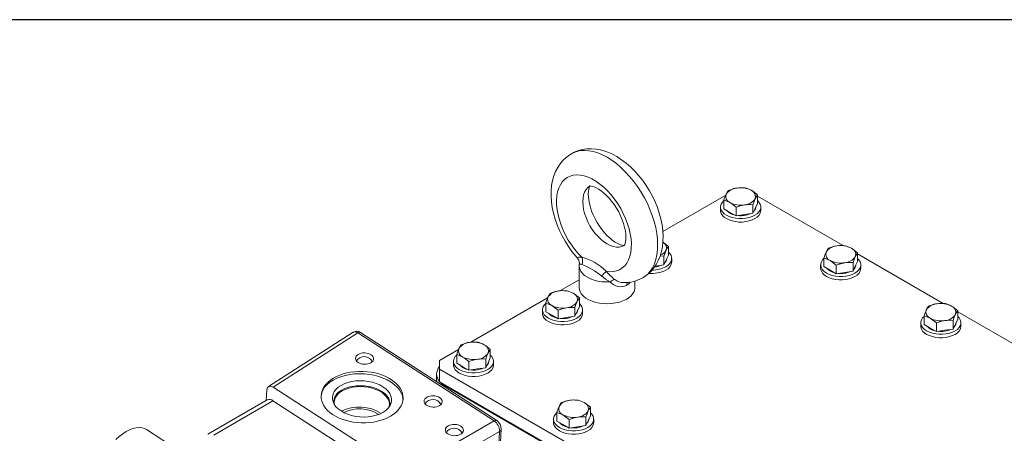
# Model space of a CAD drawing. Units: millimetres. Extents: x 11 to 1180, y 5 to 832.
# Drawn here: x 865 to 1012, y 770 to 832 of the extents above; entities that cross this region are included whole.
import ezdxf

# ---------------------------------------------------------------- set-up
doc = ezdxf.new("R2010")
doc.units = ezdxf.units.MM
doc.layers.add('SLD-0', color=7, linetype='Continuous')

msp = doc.modelspace()

# ---------------------------------------------------------------- linework, layer by layer
at = {"color": 7, "linetype": 'Continuous', "lineweight": 15}
for p, q in [((970.61686, 805.85672), (961.22705, 800.4361)), ((975.35247, 804.58286), (975.35247, 805.86812)), ((988.13512, 798.31585), (975.35247, 805.69511)), ((969.84292, 804.07219), (969.84292, 803.56185)), ((970.33337, 803.80648), (970.33337, 805.09175)), ((972.17049, 802.74594), (972.17049, 804.03121)), ((974.68004, 803.13412), (974.68004, 804.41939)), ((975.01625, 803.85849), (974.68004, 803.13412)), ((975.35247, 804.58286), (975.01625, 803.85849)), ((975.84292, 803.56185), (975.84292, 804.07219)), ((971.25193, 803.27621), (970.33337, 803.80648)), ((972.17049, 802.74594), (971.25193, 803.27621)), ((973.42526, 802.94003), (972.17049, 802.74594)), ((974.68004, 803.13412), (973.42526, 802.94003)), ((962.0624, 796.91066), (962.0624, 798.19593)), ((960.82969, 796.7707), (961.38997, 796.7472)), ((961.38997, 795.46193), (961.38997, 796.7472)), ((962.0624, 796.91066), (961.72618, 796.1863)), ((990.29364, 795.9575), (990.29364, 797.24277)), ((1003.07629, 789.69049), (990.29364, 797.06976)), ((948.69676, 796.08447), (948.6818, 796.12205)), ((948.74531, 795.29931), (948.74531, 792.05356)), ((960.13519, 795.26784), (960.0751, 795.25854)), ((961.38997, 795.46193), (960.13519, 795.26784)), ((961.72618, 796.1863), (961.38997, 795.46193)), ((962.55285, 795.88966), (962.55285, 796.39999)), ((984.78409, 795.44684), (984.78409, 794.9365)), ((985.27454, 795.18113), (985.27454, 796.4664)), ((986.1931, 794.65086), (985.27454, 795.18113)), ((987.11166, 794.12059), (987.11166, 795.40585)), ((989.62121, 794.50877), (989.62121, 795.79404)), ((989.95742, 795.23314), (989.62121, 794.50877)), ((990.29364, 795.9575), (989.95742, 795.23314)), ((990.78409, 794.9365), (990.78409, 795.44684)), ((987.11166, 794.12059), (986.1931, 794.65086)), ((988.36643, 794.31468), (987.11166, 794.12059)), ((989.62121, 794.50877), (988.36643, 794.31468)), ((948.74531, 793.23055), (945.86741, 791.56917)), ((957.07031, 792.05356), (957.07031, 793.02866)), ((944.03495, 790.51131), (932.57734, 783.89698)), ((943.75146, 788.46107), (943.75146, 789.74634)), ((948.77056, 789.23745), (948.43434, 788.51308)), ((948.77056, 789.23745), (948.77056, 790.52271)), ((943.26101, 788.72678), (943.26101, 788.21644)), ((944.67002, 787.9308), (943.75146, 788.46107)), ((945.58858, 787.40053), (944.67002, 787.9308)), ((945.58858, 787.40053), (945.58858, 788.6858)), ((948.09813, 787.78871), (946.84335, 787.59462)), ((948.09813, 787.78871), (948.09813, 789.07398)), ((948.43434, 788.51308), (948.09813, 787.78871)), ((949.26101, 788.21644), (949.26101, 788.72678)), ((1000.21571, 786.55578), (1000.21571, 787.84105)), ((1005.2348, 787.33215), (1005.2348, 788.61742)), ((1018.01745, 781.06514), (1005.2348, 788.44441)), ((946.84335, 787.59462), (945.58858, 787.40053)), ((999.72525, 786.82149), (999.72525, 786.31115)), ((1001.13426, 786.02551), (1000.21571, 786.55578)), ((1002.05282, 785.49523), (1002.05282, 786.7805)), ((1004.56237, 785.88342), (1004.56237, 787.16869)), ((1004.89859, 786.60779), (1004.56237, 785.88342)), ((1005.2348, 787.33215), (1004.89859, 786.60779)), ((1005.72525, 786.31115), (1005.72525, 786.82149)), ((915.02865, 785.39007), (902.37394, 777.30152)), ((915.72779, 785.30916), (903.06755, 777.21708)), ((936.04103, 772.1791), (915.72779, 785.30916)), ((936.43038, 772.22416), (916.11715, 785.35422)), ((1002.05282, 785.49523), (1001.13426, 786.02551)), ((1003.3076, 785.68933), (1002.05282, 785.49523)), ((1004.56237, 785.88342), (1003.3076, 785.68933)), ((930.74487, 782.83912), (927.90805, 781.20146)), ((930.46139, 780.78888), (930.46139, 782.07415)), ((935.48049, 781.56525), (935.48049, 782.85052)), ((927.90805, 781.20146), (927.90805, 779.8952)), ((929.97094, 781.05458), (929.97094, 780.54425)), ((931.37995, 780.25861), (930.46139, 780.78888)), ((932.29851, 779.72833), (932.29851, 781.0136)), ((934.80805, 780.11652), (934.80805, 781.40179)), ((935.14427, 780.84088), (934.80805, 780.11652)), ((935.48049, 781.56525), (935.14427, 780.84088)), ((935.97094, 780.54425), (935.97094, 781.05458)), ((927.46103, 779.17133), (927.46103, 778.02177)), ((927.90805, 779.8952), (947.45837, 768.60904)), ((927.90805, 779.8952), (927.90805, 778.00695)), ((932.29851, 779.72833), (931.37995, 780.25861)), ((933.55328, 779.92243), (932.29851, 779.72833)), ((934.80805, 780.11652), (933.55328, 779.92243)), ((927.90805, 778.00695), (944.32776, 768.52806)), ((944.12771, 768.50371), (928.74244, 777.38544)), ((928.74244, 777.38544), (928.74244, 777.19349)), ((902.13277, 776.79914), (902.04863, 775.22362)), ((922.70226, 764.5256), (903.06755, 777.21708)), ((902.18369, 775.30159), (893.33779, 770.19496)), ((903.04442, 775.18199), (894.19852, 770.07536)), ((924.33445, 761.42054), (903.04442, 775.18199)), ((945.40256, 772.16353), (945.40256, 773.44879)), ((950.42165, 772.9399), (950.42165, 774.22517)), ((922.70226, 764.5256), (936.04103, 772.1791)), ((944.9121, 772.42923), (944.9121, 771.91889)), ((946.32112, 771.63325), (945.40256, 772.16353)), ((947.23967, 771.10298), (946.32112, 771.63325)), ((947.23967, 771.10298), (947.23967, 772.38825)), ((949.74922, 771.49117), (948.49445, 771.29707)), ((949.74922, 771.49117), (949.74922, 772.77643)), ((950.08544, 772.21553), (949.74922, 771.49117)), ((950.42165, 772.9399), (950.08544, 772.21553)), ((950.91211, 771.91889), (950.91211, 772.42923)), ((889.05857, 767.72678), (884.14866, 770.90045)), ((936.87026, 770.62095), (923.53149, 762.96745)), ((936.5484, 764.5949), (936.87026, 770.62095)), ((936.78144, 764.89415), (937.10387, 770.93102)), ((948.49445, 771.29707), (947.23967, 771.10298))]:
    msp.add_line(p, q, dxfattribs=at)
at = {"color": 7, "linetype": 'Continuous', "lineweight": 15, "flags": 128}
for points in [[(958.23162, 793.52801), (958.41608, 793.62868), (958.94694, 794.00819), (959.42739, 794.44654), (959.85573, 794.93969), (960.23077, 795.48482), (960.55132, 796.08005), (960.8158, 796.72415), (961.02209, 797.41577), (961.16763, 798.15248), (961.24989, 798.92982), (961.26711, 799.74092), (961.21891, 800.57724), (961.10647, 801.42957), (960.93229, 802.28886), (960.69927, 803.14836), (960.41046, 804.00216), (960.06887, 804.84491), (959.67743, 805.67157), (959.23898, 806.47726), (958.75632, 807.25716), (958.23229, 808.00632), (957.66966, 808.71988), (957.071, 809.39314), (956.43871, 810.02137), (955.7751, 810.59962), (955.08252, 811.12266), (954.36368, 811.58473), (953.6222, 811.97938), (952.86487, 812.29915), (952.10017, 812.5376), (951.33842, 812.69009), (950.59037, 812.75489), (949.86556, 812.7333), (949.17151, 812.62875), (948.514, 812.44588), (947.8975, 812.18973), (947.57387, 812.00619)], [(947.57387, 812.00619), (947.32562, 811.8654), (946.80127, 811.47764), (946.32774, 811.03174), (945.90648, 810.53148), (945.53867, 809.97954), (945.22554, 809.37769), (944.96873, 808.72713), (944.77043, 808.02929), (944.63324, 807.28681), (944.55962, 806.5045), (944.55119, 805.68949), (944.60811, 804.85048), (944.72898, 803.99679), (944.91123, 803.1371), (945.1519, 802.27804), (945.44796, 801.42542), (945.7964, 800.58454), (946.19431, 799.7604), (946.63885, 798.95789), (947.12723, 798.18181), (947.65659, 797.43715), (948.22419, 796.72872), (948.48727, 796.43765)], [(947.56955, 812.01504), (947.83656, 812.1546), (948.37217, 812.35654), (948.94622, 812.47725), (949.55384, 812.51572), (950.18988, 812.4716), (950.84895, 812.34528), (951.52547, 812.13783), (952.2137, 811.851), (952.90781, 811.48723), (953.60192, 811.0496), (954.29016, 810.54181), (954.96668, 809.96817), (955.62575, 809.33354), (956.26179, 808.6433), (956.86941, 807.9033), (957.44346, 807.1198), (957.97907, 806.29945), (958.47172, 805.4492), (958.91721, 804.57625), (959.31179, 803.688), (959.65209, 802.79198), (959.93526, 801.89577), (960.15887, 801.00698), (960.32103, 800.13314), (960.42038, 799.28164), (960.45607, 798.45971), (960.4278, 797.67431), (960.33581, 796.93209), (960.18086, 796.23936), (959.9643, 795.60196), (959.68793, 795.02531), (959.35412, 794.51429), (958.96568, 794.07323), (958.5259, 793.70588), (958.23893, 793.52216)], [(952.75336, 794.49073), (953.30302, 794.42886), (953.82615, 794.44809), (954.31688, 794.5482), (954.76968, 794.72807), (955.17946, 794.98568), (955.54161, 795.31811), (955.85206, 795.72165), (956.10731, 796.19174), (956.30449, 796.7231), (956.44139, 797.30975), (956.51646, 797.94509), (956.52885, 798.62197), (956.47844, 799.33279), (956.36578, 800.06953), (956.19215, 800.82392), (955.9595, 801.58746), (955.67044, 802.35158), (955.32822, 803.10766), (954.9367, 803.84721), (954.50029, 804.56191), (954.02388, 805.2437), (953.51285, 805.88494), (952.97293, 806.4784), (952.41021, 807.0174), (951.831, 807.49588), (951.24184, 807.90846), (950.64935, 808.2505), (950.06018, 808.51815), (949.48098, 808.7084), (948.91826, 808.81911), (948.37834, 808.84903), (947.8673, 808.79782), (947.39089, 808.66607), (946.95448, 808.45525), (946.56296, 808.16774), (946.22075, 807.80676), (945.93169, 807.3764), (945.69903, 806.88147), (945.5254, 806.32755), (945.41274, 805.72088), (945.36233, 805.06827), (945.37473, 804.37707), (945.4498, 803.65506), (945.58669, 802.91035), (945.78388, 802.15133), (946.03912, 801.38654), (946.34957, 800.62457), (946.71172, 799.874), (947.12151, 799.14327), (947.57431, 798.44061), (948.06503, 797.77391), (948.58817, 797.15069), (949.13782, 796.57794)], [(950.34652, 807.20973), (950.34532, 807.20903), (950.03276, 806.97792), (949.76941, 806.67481), (949.55975, 806.3049), (949.40737, 805.87452), (949.31489, 805.39103), (949.28389, 804.8627), (949.31489, 804.29858), (949.40737, 803.70832), (949.55975, 803.10201), (949.76941, 802.49003), (950.03276, 801.88286), (950.34532, 801.29088), (950.70171, 800.72421), (951.09585, 800.19256), (951.521, 799.70502), (951.96987, 799.26994), (952.4348, 798.89475), (952.90781, 798.58588)], [(955.48295, 798.33914), (955.48418, 798.34), (955.43194, 798.33436), (955.32178, 798.33815), (955.13517, 798.36974), (954.89342, 798.44134), (954.60368, 798.56136), (954.2952, 798.72327), (954.107, 798.83767), (953.73379, 799.09752), (953.34348, 799.41518), (952.94443, 799.7892), (952.54579, 800.2157), (952.15633, 800.6891), (951.78427, 801.20242), (951.43709, 801.74747), (951.12137, 802.31511), (950.84276, 802.89532), (950.60579, 803.47718), (950.41351, 804.04982), (950.26749, 804.60219), (950.16766, 805.12329), (950.11208, 805.60253), (950.0968, 806.0301), (950.11561, 806.39755), (950.16007, 806.69842), (950.21958, 806.92902), (950.28157, 807.08858), (950.33272, 807.18177), (950.3607, 807.2189), (950.35937, 807.21807)], [(950.33373, 807.2019), (950.34198, 807.20319), (950.41273, 807.20749), (950.54122, 807.19761), (950.74418, 807.15562), (951.00032, 807.07096), (951.30243, 806.9359), (951.64187, 806.74553), (952.00984, 806.49727), (952.39747, 806.19054), (952.79558, 805.82692), (953.19499, 805.40996), (953.58683, 804.94492), (953.96277, 804.43855), (954.31518, 803.89882), (954.6373, 803.3347), (954.92333, 802.756), (955.16844, 802.17363), (955.36932, 801.5984), (955.52413, 801.04136), (955.63259, 800.51353), (955.69629, 800.02561), (955.71877, 799.58758), (955.70582, 799.20821), (955.66546, 798.8944), (955.60788, 798.65039), (955.54535, 798.47758), (955.49114, 798.37247), (955.45796, 798.32581), (955.45645, 798.32378)], [(973.51535, 806.92867), (972.9006, 806.95263), (972.26058, 806.89867)], [(974.43391, 806.56249), (973.69194, 806.88115), (973.51535, 806.92867)], [(971.0058, 806.54048), (970.84109, 806.30465), (970.66959, 805.98021)], [(975.35247, 805.86812), (974.63899, 806.43533), (974.43391, 806.56249)], [(974.68004, 804.41939), (974.84476, 804.89333), (975.01625, 805.30785)], [(970.33337, 805.02115), (970.124, 804.80411), (969.94514, 804.52043), (969.85434, 804.22313), (969.85434, 803.92125), (969.94515, 803.62395), (970.124, 803.34027), (970.38546, 803.07883), (970.7216, 802.84758), (971.12219, 802.65353), (971.57507, 802.50259), (972.06647, 802.39934), (972.58146, 802.34692), (973.10439, 802.34692), (973.61938, 802.39934), (974.11077, 802.50259), (974.56365, 802.65353), (974.96424, 802.84758)], [(970.33337, 805.09175), (970.50996, 805.04423), (971.25193, 804.72557)], [(971.25193, 804.72557), (971.45701, 804.59841), (972.17049, 804.03121)], [(972.17049, 804.03121), (972.78524, 804.24535), (973.42526, 804.38939)], [(974.96424, 802.84758), (975.30038, 803.07883), (975.56184, 803.34027), (975.7407, 803.62395), (975.8315, 803.92125), (975.83151, 804.22313), (975.7407, 804.52043), (975.56185, 804.80411), (975.35247, 805.02115)], [(969.84292, 803.56185), (969.85434, 803.41091), (969.94515, 803.11361), (970.124, 802.82993), (970.38546, 802.5685), (970.7216, 802.33724), (971.12219, 802.14319), (971.57507, 801.99225), (972.06647, 801.889), (972.58146, 801.83658), (973.10439, 801.83658), (973.61938, 801.889), (974.11077, 801.99225), (974.56365, 802.14319), (974.96424, 802.33724)], [(952.90781, 798.58588), (953.38083, 798.34862), (953.84575, 798.18702), (954.29463, 798.10384), (954.71977, 798.10051), (955.11392, 798.1771), (955.47031, 798.33228), (955.47042, 798.33234)], [(962.0624, 798.19593), (961.34892, 798.76313), (961.23944, 798.83101)], [(988.45652, 798.30332), (987.84177, 798.32728), (987.20175, 798.27332)], [(989.37508, 797.93714), (988.63311, 798.25579), (988.45652, 798.30332)], [(948.47163, 796.45633), (948.56081, 796.56404), (948.62313, 796.58243), (948.84137, 796.60294), (949.13782, 796.57794)], [(961.38997, 796.7472), (961.55469, 797.22114), (961.72618, 797.63566)], [(961.67417, 795.17538), (962.01031, 795.40664), (962.27177, 795.66808), (962.45063, 795.95176), (962.54143, 796.24905), (962.54144, 796.55094), (962.45063, 796.84823), (962.27177, 797.13191), (962.0624, 797.34895)], [(985.94697, 797.91513), (985.78225, 797.6793), (985.61076, 797.35486)], [(990.29364, 797.24277), (989.58016, 797.80997), (989.37508, 797.93714)], [(989.62121, 795.79404), (989.78593, 796.26798), (989.95742, 796.6825)], [(953.3637, 792.91081), (952.74365, 792.89822), (952.12726, 792.93898), (951.5282, 793.03217), (950.95979, 793.17574), (950.43467, 793.36648), (949.96448, 793.60016), (949.55969, 793.87159), (949.22928, 794.17474), (948.98059, 794.50288), (948.81916, 794.8487), (948.74855, 795.20454), (948.74532, 795.30252)], [(948.76715, 795.5646), (948.74919, 795.43054), (948.75371, 795.30445)], [(985.27454, 796.3958), (985.06516, 796.17876), (984.88631, 795.89508), (984.7955, 795.59778), (984.7955, 795.2959), (984.88631, 794.9986), (985.06516, 794.71492), (985.32663, 794.45348), (985.66277, 794.22223), (986.06336, 794.02818), (986.51623, 793.87724), (987.00763, 793.77399), (987.52262, 793.72157), (988.04556, 793.72157), (988.56055, 793.77399), (989.05194, 793.87724), (989.50482, 794.02818), (989.90541, 794.22223)], [(985.27454, 796.4664), (985.45112, 796.41887), (986.1931, 796.10022)], [(986.1931, 796.10022), (986.39817, 795.97305), (987.11166, 795.40585)], [(987.11166, 795.40585), (987.72641, 795.62), (988.36643, 795.76404)], [(989.90541, 794.22223), (990.24155, 794.45348), (990.50301, 794.71492), (990.68187, 794.9986), (990.77267, 795.2959), (990.77267, 795.59778), (990.68186, 795.89508), (990.50301, 796.17876), (990.29364, 796.3958)], [(984.78409, 794.9365), (984.7955, 794.78556), (984.88631, 794.48826), (985.06516, 794.20459), (985.32663, 793.94314), (985.66277, 793.71189), (986.06336, 793.51784), (986.51623, 793.3669), (987.00763, 793.26365), (987.52262, 793.21123), (988.04556, 793.21123), (988.56055, 793.26365), (989.05194, 793.3669), (989.50482, 793.51784), (989.90541, 793.71189)], [(956.37529, 792.87005), (956.18772, 792.64853), (955.85114, 792.395)], [(944.42389, 791.19507), (944.25917, 790.95924), (944.08768, 790.6348)], [(946.93344, 791.58326), (946.31869, 791.60722), (945.67867, 791.55326)], [(947.852, 791.21708), (947.11003, 791.53573), (946.93344, 791.58326)], [(948.77056, 790.52271), (948.05708, 791.08992), (947.852, 791.21708)], [(957.07031, 792.05356), (957.05297, 791.83441), (956.95352, 791.48833), (956.76785, 791.1543), (956.49991, 790.83943), (956.1554, 790.55044), (955.74169, 790.29349), (955.26757, 790.07405), (954.74315, 789.8968), (954.17963, 789.76551), (953.58899, 789.68299), (952.98384, 789.651), (952.37706, 789.67021), (951.7816, 789.74022), (951.21014, 789.85954), (950.67487, 790.02562), (950.18718, 790.23491), (949.75748, 790.48297), (949.39493, 790.76451), (949.10725, 791.07352), (948.90057, 791.40341), (948.77929, 791.74716), (948.74531, 792.05356)], [(943.75146, 789.67574), (943.54209, 789.4587), (943.36323, 789.17502), (943.27243, 788.87772), (943.27243, 788.57584), (943.36323, 788.27854), (943.54209, 787.99486), (943.80355, 787.73342), (944.13969, 787.50217), (944.54028, 787.30812), (944.99316, 787.15718), (945.48455, 787.05393), (945.99954, 787.0015), (946.52248, 787.00151), (947.03747, 787.05393), (947.52886, 787.15718), (947.98174, 787.30812), (948.38233, 787.50217)], [(943.75146, 789.74634), (943.92804, 789.69882), (944.67002, 789.38016)], [(944.67002, 789.38016), (944.8751, 789.253), (945.58858, 788.6858)], [(948.09813, 789.07398), (948.26285, 789.54792), (948.43434, 789.96244)], [(948.38233, 787.50217), (948.71847, 787.73342), (948.97993, 787.99486), (949.15879, 788.27854), (949.24959, 788.57584), (949.2496, 788.87772), (949.15879, 789.17502), (948.97994, 789.45869), (948.77056, 789.67574)], [(1000.88814, 789.28978), (1000.72342, 789.05395), (1000.55192, 788.72951)], [(1003.39769, 789.67797), (1002.78294, 789.70193), (1002.14291, 789.64797)], [(1004.31625, 789.31179), (1003.57427, 789.63044), (1003.39769, 789.67797)], [(1005.2348, 788.61742), (1004.52132, 789.18462), (1004.31625, 789.31179)], [(943.26101, 788.21644), (943.27243, 788.0655), (943.36323, 787.7682), (943.54209, 787.48452), (943.80355, 787.22309), (944.13969, 786.99183), (944.54028, 786.79778), (944.99316, 786.64684), (945.48455, 786.54359), (945.99954, 786.49117), (946.52248, 786.49117), (947.03747, 786.54359), (947.52886, 786.64684), (947.98174, 786.79778), (948.38233, 786.99183)], [(945.58858, 788.6858), (946.20333, 788.89994), (946.84335, 789.04398)], [(1000.21571, 787.77045), (1000.00633, 787.5534), (999.82748, 787.26973), (999.73667, 786.97243), (999.73667, 786.67054), (999.82747, 786.37325), (1000.00633, 786.08957), (1000.2678, 785.82813), (1000.60394, 785.59687), (1001.00453, 785.40283), (1001.4574, 785.25189), (1001.9488, 785.14863), (1002.46379, 785.09621), (1002.98672, 785.09621), (1003.50171, 785.14864), (1003.99311, 785.25189), (1004.44598, 785.40283), (1004.84657, 785.59687)], [(1000.21571, 787.84105), (1000.39229, 787.79352), (1001.13426, 787.47487)], [(1004.56237, 787.16869), (1004.72709, 787.64263), (1004.89859, 788.05715)], [(1004.84657, 785.59687), (1005.18271, 785.82813), (1005.44418, 786.08957), (1005.62303, 786.37325), (1005.71384, 786.67054), (1005.71384, 786.97243), (1005.62303, 787.26973), (1005.44418, 787.5534), (1005.2348, 787.77045)], [(999.72525, 786.31115), (999.73667, 786.16021), (999.82747, 785.86291), (1000.00633, 785.57923), (1000.2678, 785.31779), (1000.60394, 785.08654), (1001.00453, 784.89249), (1001.4574, 784.74155), (1001.9488, 784.6383), (1002.46379, 784.58588), (1002.98672, 784.58588), (1003.50171, 784.6383), (1003.99311, 784.74155), (1004.44598, 784.89249), (1004.84657, 785.08654)], [(1001.13426, 787.47487), (1001.33934, 787.3477), (1002.05282, 786.7805)], [(1002.05282, 786.7805), (1002.66757, 786.99465), (1003.3076, 787.13869)], [(931.13382, 783.52288), (930.9691, 783.28704), (930.7976, 782.9626)], [(933.64337, 783.91106), (933.02862, 783.93503), (932.38859, 783.88106)], [(934.56193, 783.54488), (933.81995, 783.86354), (933.64337, 783.91106)], [(935.48049, 782.85052), (934.767, 783.41772), (934.56193, 783.54488)], [(930.46139, 782.00354), (930.25201, 781.7865), (930.07316, 781.50282), (929.98236, 781.20553), (929.98236, 780.90364), (930.07316, 780.60634), (930.25202, 780.32267), (930.51348, 780.06123), (930.84962, 779.82997), (931.25021, 779.63593), (931.70309, 779.48498), (932.19448, 779.38173), (932.70947, 779.32931), (933.2324, 779.32931), (933.74739, 779.38173), (934.23879, 779.48498), (934.69167, 779.63592), (935.09226, 779.82997)], [(930.46139, 782.07415), (930.63797, 782.02662), (931.37995, 781.70797)], [(934.80805, 781.40179), (934.97278, 781.87573), (935.14427, 782.29024)], [(935.09226, 779.82997), (935.42839, 780.06123), (935.68986, 780.32267), (935.86872, 780.60634), (935.95952, 780.90364), (935.95952, 781.20552), (935.86872, 781.50282), (935.68986, 781.7865), (935.48049, 782.00354)], [(929.97094, 780.54425), (929.98236, 780.3933), (930.07316, 780.09601), (930.25202, 779.81233), (930.51348, 779.55089), (930.84962, 779.31963), (931.25021, 779.12559), (931.70309, 778.97464), (932.19448, 778.87139), (932.70947, 778.81897), (933.2324, 778.81897), (933.74739, 778.87139), (934.23879, 778.97465), (934.69167, 779.12559), (935.09226, 779.31963)], [(931.37995, 781.70797), (931.58502, 781.5808), (932.29851, 781.0136)], [(932.29851, 781.0136), (932.91326, 781.22775), (933.55328, 781.37179)], [(922.44967, 775.31101), (922.43942, 775.48227), (922.351, 775.9341), (922.17479, 776.37909), (921.91336, 776.81073), (921.57053, 777.22273), (921.15128, 777.60908), (920.66175, 777.96414), (920.10905, 778.28275), (919.50126, 778.56026), (918.84724, 778.79261), (918.15651, 778.97642), (917.43917, 779.10901), (916.70566, 779.18844), (915.96669, 779.21357), (915.23302, 779.18401), (914.51535, 779.10022), (913.82416, 778.96339), (913.16953, 778.77553), (912.56099, 778.53938), (912.00742, 778.25838)], [(912.00742, 778.25838), (911.51689, 777.93664), (911.09656, 777.57883), (910.75256, 777.19019), (910.4899, 776.77637), (910.31241, 776.34341), (910.22268, 775.89763), (910.22081, 775.87825)], [(913.20735, 777.48277), (912.79385, 777.20516), (912.45234, 776.89209), (912.18979, 776.54997), (912.01154, 776.18572), (911.92121, 775.80678), (911.92064, 775.42087), (912.00986, 775.03582), (912.18704, 774.65949), (912.44856, 774.29954), (912.78912, 773.96329), (913.20177, 773.65759), (913.67812, 773.38866), (914.20847, 773.16197), (914.78202, 772.98215), (915.38709, 772.85284), (916.01138, 772.7767), (916.64217, 772.75525), (917.26662, 772.78894), (917.87202, 772.8771), (918.44603, 773.0179), (918.977, 773.2085), (919.45408, 773.44501), (919.86759, 773.72263), (920.20909, 774.03569), (920.47164, 774.37783), (920.64989, 774.74206), (920.74022, 775.12101), (920.74078, 775.50692), (920.65157, 775.89196), (920.4744, 776.26829), (920.21287, 776.62824), (919.87231, 776.9645), (919.45966, 777.2702), (918.98332, 777.53913), (918.45297, 777.76581), (917.87942, 777.94563), (917.27434, 778.07494), (916.65005, 778.15109), (916.01926, 778.17253), (915.39481, 778.13884), (914.78942, 778.0507), (914.2154, 777.90988), (913.68444, 777.71928), (913.20735, 777.48277)], [(920.47849, 774.38889), (920.51093, 774.75494), (920.45538, 775.13163), (920.31121, 775.50234), (920.08152, 775.85916), (919.77119, 776.1945), (919.38682, 776.50121), (918.93663, 776.77275), (918.4302, 777.00334), (917.87833, 777.18804), (917.29277, 777.32295), (916.68601, 777.40517), (916.07098, 777.43295), (915.46078, 777.40571), (914.86844, 777.32402), (914.30656, 777.18962), (913.78712, 777.00538), (913.3212, 776.77523)], [(928.00642, 777.95016), (928.33367, 777.65778), (928.74244, 777.38544)], [(912.1968, 774.64327), (912.1896, 774.68767), (912.17915, 775.05609), (912.25641, 775.41858), (912.41972, 775.76742), (912.6656, 776.09518), (912.98881, 776.39486), (913.38248, 776.66009)], [(913.38248, 776.66009), (913.8382, 776.8852), (914.34626, 777.06541), (914.89584, 777.19686), (915.47522, 777.27676), (916.07205, 777.30341), (916.67361, 777.27623), (917.26709, 777.19581), (917.83982, 777.06386), (918.37962, 776.8832), (918.87496, 776.65766), (919.31529, 776.39207), (919.69124, 776.09208), (919.99478, 775.76408), (920.21944, 775.41507), (920.36045, 775.05247), (920.41479, 774.68404), (920.3813, 774.31761), (920.35371, 774.2076)], [(946.07499, 774.89752), (945.91026, 774.66169), (945.73877, 774.33725)], [(948.58454, 775.28571), (947.96978, 775.30968), (947.32976, 775.25571)], [(949.5031, 774.91953), (948.76112, 775.23819), (948.58454, 775.28571)], [(950.42165, 774.22517), (949.70817, 774.79237), (949.5031, 774.91953)], [(945.40255, 773.37819), (945.19318, 773.16115), (945.01433, 772.87747), (944.92352, 772.58018), (944.92352, 772.27829), (945.01433, 771.98099), (945.19318, 771.69732), (945.45465, 771.43588), (945.79079, 771.20462), (946.19138, 771.01057), (946.64425, 770.85963), (947.13565, 770.75638), (947.65064, 770.70396), (948.17357, 770.70396), (948.68856, 770.75638), (949.17996, 770.85963), (949.63283, 771.01057), (950.03342, 771.20462)], [(945.40256, 773.44879), (945.57914, 773.40127), (946.32112, 773.08261)], [(946.32112, 773.08261), (946.52619, 772.95545), (947.23967, 772.38825)], [(949.74922, 772.77643), (949.91394, 773.25038), (950.08544, 773.66489)], [(950.03342, 771.20462), (950.36956, 771.43587), (950.63103, 771.69731), (950.80988, 771.98099), (950.90069, 772.27829), (950.90069, 772.58017), (950.80988, 772.87747), (950.63103, 773.16115), (950.42165, 773.37819)], [(944.9121, 771.91889), (944.92352, 771.76795), (945.01433, 771.47066), (945.19318, 771.18698), (945.45465, 770.92554), (945.79079, 770.69428), (946.19138, 770.50023), (946.64425, 770.34929), (947.13565, 770.24604), (947.65064, 770.19362), (948.17357, 770.19362), (948.68856, 770.24604), (949.17996, 770.34929), (949.63283, 770.50023), (950.03342, 770.69428)], [(947.23967, 772.38825), (947.85442, 772.6024), (948.49445, 772.74643)], [(879.58277, 769.40446), (879.59952, 769.42091), (880.10046, 769.87617), (880.61266, 770.27249), (881.12869, 770.60409), (881.64099, 770.86613), (882.14212, 771.05479), (882.62474, 771.16734), (883.08184, 771.2021), (883.50674, 771.15858), (883.89325, 771.03743), (884.14866, 770.90045)]]:
    msp.add_lwpolyline(points, dxfattribs=at)
at = {"color": 7, "linetype": 'Continuous', "lineweight": 15}
for centre, radius, start, end in [((972.38359, 804.84836), 2.05399, 93.4334993, 146.5611242), ((973.1433, 801.42944), 5.54001, 99.1683981, 112.695281), ((972.84674, 803.49491), 3.45386, 62.6428529, 99.7710706), ((977.53529, 802.8742), 7.53559, 155.6582616, 162.8858435), ((971.60226, 805.65065), 0.98919, 160.5390469, 249.2578726), ((973.30225, 806.4397), 2.05399, 273.4334993, 326.5611242), ((974.08358, 805.63741), 0.98919, 340.5390469, 69.2578726), ((977.59241, 804.14294), 2.8273, 142.3967493, 155.6679361), ((972.8391, 807.79315), 3.45386, 242.6428529, 279.7710706), ((974.17133, 799.44059), 5.00472, 84.1660682, 98.5732013), ((974.14823, 804.1225), 0.94845, 316.424346, 353.7784151), ((972.32999, 804.89866), 2.05294, 221.2620777, 258.7432988), ((972.85053, 806.30446), 3.5338, 263.7528296, 293.8332436), ((974.37958, 803.68429), 1.46846, 293.4623735, 355.2172686), ((960.83146, 797.96603), 0.95377, 339.7332624, 63.3690635), ((964.3023, 796.47077), 2.82725, 142.3966383, 155.6680471), ((987.32476, 796.22301), 2.05399, 93.4334993, 146.5611242), ((988.0842, 792.80505), 5.53902, 99.1671834, 112.6964958), ((987.78791, 794.86956), 3.45386, 62.6428529, 99.7710706), ((947.30178, 789.22238), 7.58125, 44.0207622, 75.9846144), ((947.71064, 796.01017), 1.53598, 340.6182773, 21.6940657), ((960.3339, 798.43336), 1.60461, 290.9722017, 330.189499), ((992.47145, 794.25075), 7.53025, 155.6556946, 162.8884106), ((986.54343, 797.02529), 0.98919, 160.5390469, 249.2578726), ((988.24342, 797.81435), 2.05399, 273.4334993, 326.5611242), ((989.02474, 797.01206), 0.98919, 340.5391827, 69.2577368), ((992.53216, 795.51843), 2.82566, 142.3928823, 155.6718032), ((947.57605, 795.66005), 1.19839, 22.6756017, 41.6410925), ((947.98643, 795.88749), 0.73346, 18.7189526, 47.6441295), ((947.96754, 795.73071), 0.80274, 348.2551189, 25.8666277), ((948.59645, 793.20372), 2.36474, 76.2236365, 85.3571806), ((945.16194, 785.21296), 11.0369, 51.2410864, 68.7642902), ((959.64705, 798.97749), 4.30873, 269.8304489, 298.0645928), ((959.6621, 798.27923), 3.17018, 276.3096915, 294.731176), ((960.85815, 796.4503), 0.94845, 316.4245898, 353.7783362), ((961.08952, 796.01209), 1.46845, 293.4621582, 355.2175317), ((987.78027, 799.16781), 3.45387, 242.6429014, 279.7710221), ((989.1125, 790.81524), 5.00472, 84.1660682, 98.5732013), ((989.08944, 795.49712), 0.9484, 316.4233006, 353.7794605), ((949.60197, 797.00944), 4.03425, 307.7451917, 321.366966), ((957.41958, 800.05207), 8.21266, 229.3682457, 240.4055577), ((964.84459, 805.66985), 16.46725, 222.7553645, 229.0112234), ((959.58355, 798.67298), 4.52042, 264.4398252, 297.5473958), ((987.27117, 796.27333), 2.05297, 221.2623692, 258.7430074), ((987.79169, 797.67918), 3.53386, 263.7531253, 293.8329479), ((989.32075, 795.05894), 1.46846, 293.4623735, 355.2172686), ((954.20832, 792.03216), 1.21877, 97.7702976, 133.8689526), ((954.93895, 794.25168), 2.06866, 220.4049495, 296.1650538), ((955.27511, 794.79884), 1.98685, 231.6938901, 273.1361938), ((955.55002, 798.03771), 5.24675, 268.1747406, 300.7369587), ((956.6149, 792.42758), 0.76445, 147.9609748, 182.442859), ((950.95328, 787.52883), 7.53549, 155.6582282, 162.8859059), ((945.02035, 790.30524), 0.98919, 160.5390253, 249.2579256), ((945.80168, 789.50296), 2.05399, 93.4334478, 146.5611757), ((946.5614, 786.08401), 5.54003, 99.1684232, 112.6952478), ((946.26483, 788.1495), 3.45386, 62.6428326, 99.7710784), ((947.50167, 790.292), 0.98919, 340.5390403, 69.2579106), ((946.25719, 792.44774), 3.45386, 242.6428255, 279.7710856), ((946.72034, 791.09428), 2.05399, 273.4334487, 326.5611748), ((951.01054, 788.7975), 2.82734, 142.3968708, 155.6678469), ((1002.26593, 787.59766), 2.05399, 93.4334993, 146.5611242), ((1003.0255, 784.17921), 5.53951, 99.1677907, 112.6958885), ((1002.72908, 786.24422), 3.45385, 62.642781, 99.7711425), ((1003.96592, 788.38671), 0.98919, 340.5387795, 69.2579951), ((945.74807, 789.55325), 2.05294, 221.2620565, 258.74332), ((946.26862, 790.95905), 3.5338, 263.7528487, 293.8332245), ((947.58942, 784.09519), 5.00472, 84.1660572, 98.5731957), ((947.56631, 788.77709), 0.94845, 316.4245282, 353.7783773), ((947.79767, 788.33887), 1.46845, 293.4622381, 355.2174443), ((1007.41261, 785.62539), 7.53025, 155.6556946, 162.8884106), ((1001.4846, 788.39994), 0.98919, 160.5388882, 249.2580313), ((1003.18458, 789.189), 2.05399, 273.4334993, 326.5611242), ((1007.47457, 786.89232), 2.82711, 142.396038, 155.6681141), ((1002.21234, 787.64799), 2.05298, 221.2624114, 258.7429651), ((1002.72143, 790.54243), 3.45384, 242.6428063, 279.7711745), ((1004.05368, 782.18937), 5.00524, 84.1668227, 98.5724468), ((1004.03058, 786.87178), 0.94842, 316.4238233, 353.7789378), ((1004.26192, 786.43357), 1.46844, 293.4621873, 355.217685), ((915.31676, 784.81856), 0.64002, 50.0433337, 116.7543726), ((915.55637, 784.59641), 0.94273, 53.4986784, 123.8720598), ((915.95826, 785.02244), 0.36787, 64.4109111, 128.7924819), ((1002.73285, 789.05383), 3.53387, 263.7531352, 293.832938), ((932.5116, 781.83076), 2.05399, 93.4334248, 146.5611987), ((933.27131, 778.41186), 5.53998, 99.1683637, 112.6953154), ((932.97476, 780.47731), 3.45385, 62.6428163, 99.7711072), ((934.21159, 782.61981), 0.98919, 340.5389708, 69.2579487), ((937.66257, 779.85688), 7.5348, 155.6578847, 162.8862204), ((931.73028, 782.63304), 0.98919, 160.5389708, 249.2579487), ((933.43027, 783.42209), 2.05399, 273.4334358, 326.5611877), ((937.72043, 781.12533), 2.8273, 142.3967493, 155.6679361), ((916.65566, 780.38744), 1.375, 27.5434691, 147.3114999), ((932.458, 781.88105), 2.05294, 221.2620777, 258.7432988), ((932.96712, 784.77554), 3.45385, 242.6428163, 279.7711072), ((934.29935, 776.42298), 5.00472, 84.1660467, 98.5731563), ((934.27624, 781.10489), 0.94845, 316.4244234, 353.7785027), ((934.5076, 780.66668), 1.46846, 293.4623241, 355.2173181), ((929.11107, 779.17133), 1.63835, 137.246843, 222.7530891), ((932.97855, 783.28685), 3.53379, 263.7528115, 293.8332617), ((914.18514, 774.86848), 2.09334, 114.3749939, 180.8669667), ((902.52062, 774.56943), 0.80597, 49.4664886, 114.7111685), ((926.891, 773.9932), 1.375, 27.543469, 147.3115), ((947.45277, 773.20541), 2.05399, 93.4334248, 146.5611987), ((948.21221, 769.78747), 5.53899, 99.167149, 112.6965302), ((947.91592, 771.85196), 3.45385, 62.6428163, 99.7711072), ((949.15276, 773.99445), 0.98919, 340.5391066, 69.2578129), ((915.94587, 768.25842), 5.99134, 57.3141603, 116.5713076), ((915.96658, 768.64614), 5.3292, 57.6035162, 116.2820118), ((952.59873, 771.23342), 7.52946, 155.6553184, 162.8887868), ((946.67145, 774.00769), 0.98919, 160.5389708, 249.2579487), ((947.90829, 776.15019), 3.45386, 242.6428648, 279.7710587), ((948.37144, 774.79673), 2.05399, 273.4334358, 326.5611877), ((952.66018, 772.50083), 2.82566, 142.3928823, 155.6718032), ((936.27212, 771.89075), 0.36953, 65.1657176, 128.7099807), ((934.90207, 770.57323), 1.96876, 1.3888911, 54.6540433), ((935.61047, 770.97518), 1.49406, 358.3062404, 56.7164259), ((947.39919, 773.25573), 2.05297, 221.2623692, 258.7430074), ((949.24051, 767.79763), 5.00472, 84.1660467, 98.5731563), ((949.21746, 772.47951), 0.94839, 316.4233779, 353.7795481), ((949.44877, 772.04133), 1.46846, 293.4623241, 355.2173181), ((930.06138, 769.72723), 1.375, 27.543469, 147.3115), ((936.71129, 770.98373), 0.39609, 293.6618793, 352.3784885), ((947.9197, 774.66157), 3.53386, 263.7531072, 293.832966)]:
    msp.add_arc(centre, radius, start, end, dxfattribs=at)
for centre, major_axis in [((916.71375, 781.47503), (1.34924, -0.04055)), ((916.34484, 775.72837), (6.12325, -0.18401)), ((926.94909, 775.08079), (1.34924, -0.04055)), ((930.11947, 770.81482), (1.34924, -0.04055))]:
    msp.add_ellipse(centre, major_axis=major_axis, ratio=0.625653562, dxfattribs=at)
msp.add_ellipse((903.01535, 776.22796), major_axis=(-0.6253, 1.08334), ratio=0.576988849, start_param=5.438531883, end_param=7.008642977, dxfattribs=at)
at = {"layer": 'SLD-0', "color": 7}
msp.add_line((1173, 832), (11, 832), dxfattribs=at)

doc.saveas('drawing.dxf')
